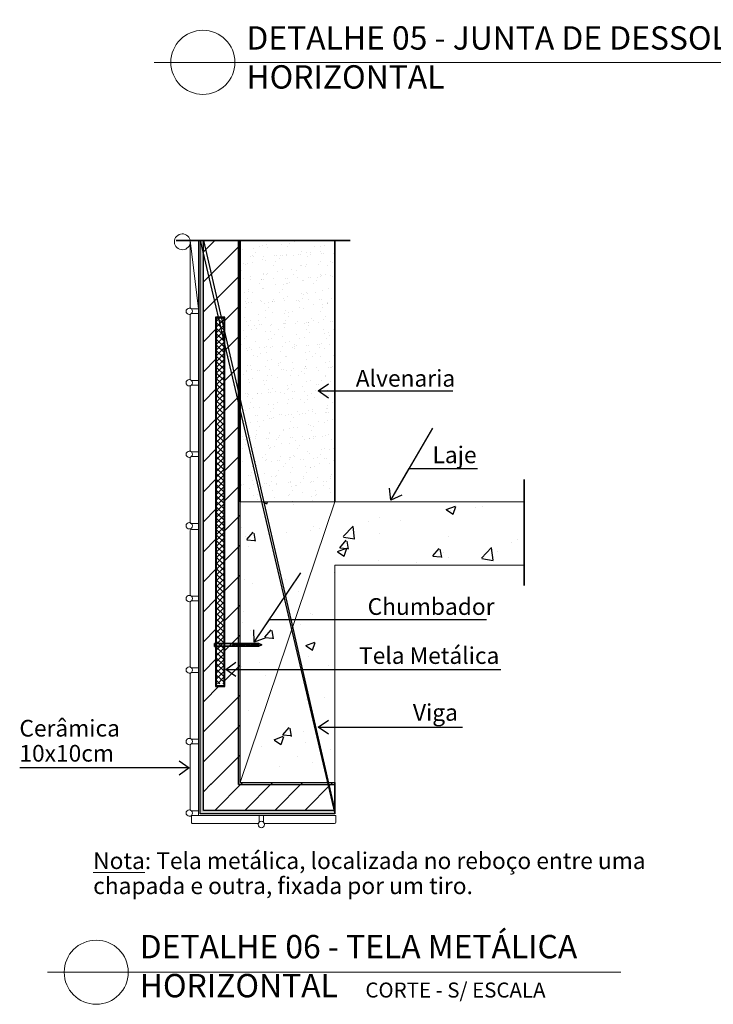
# Model space of a CAD drawing. Units: millimetres. Extents: x 314 to 416, y 68 to 128.
# Drawn here: x 381 to 389, y 101 to 113 of the extents above; entities that cross this region are included whole.
import ezdxf

# ---------------------------------------------------------------- set-up
doc = ezdxf.new("R2010")
doc.units = ezdxf.units.MM
doc.linetypes.add('DASHDOT', pattern=[25.4, 12.7, -6.35, 0, -6.35])
doc.layers.get('0').update_dxf_attribs({"lineweight": 5})
for name, color, linetype in [('253', 253, 'Continuous'), ('A CONSTRUIR', 1, 'Continuous'), ('A-ALV-C', 5, 'Continuous'), ('ARQ_a construir', 5, 'Continuous'), ('ARQ_Linha 05', 252, 'Continuous'), ('HACHUR', 251, 'Continuous'), ('Hachuraparede', 253, 'Continuous'), ('J TELA HORIZONTAL', 150, 'Continuous')]:
    doc.layers.add(name, color=color, linetype=linetype)
doc.layers.add('Tecomat', color=7, linetype='Continuous', true_color=0x2b2b2b)
doc.layers.add('TEXTO', color=5, linetype='Continuous', lineweight=5)
doc.layers.add('TÍTULO', color=6, linetype='Continuous', lineweight=5)
doc.styles.add('80X50', font='romans.shx', dxfattribs={"height": 15})
doc.styles.add('ARIAL', font='arial.ttf')
doc.styles.add('GBM', font='arial.ttf')
doc.styles.add('TT_ESC 1-50', font='arial.ttf', dxfattribs={"height": 14})
doc.dimstyles.new('60X100', dxfattribs={"dimtxt": 15, "dimasz": 7.5, "dimexe": 0.1, "dimexo": 0.2, "dimgap": 5, "dimtad": 1, "dimdec": 1, "dimzin": 12, "dimdsep": 46, "dimtxsty": '80X50', "dimblk1": 'DOT', "dimblk2": 'DOT', "dimsah": 1, "dimcen": 5, "dimdle": 0.1, "dimclrt": 3, "dimadec": 0, "dimazin": 0, "dimtfac": 1, "dimtdec": 1, "dimtmove": 0, "dimatfit": 3, "dimldrblk": 'DOT', "dimfxl": 1, "dimtolj": 1, "dimtzin": 12, "dimarcsym": 0})
pattern_1 = [(45, (-28.50977241258903, 21.89114829233841), (-0.1796051224213831, 0.1796051224213831), [])]
pattern_2 = [(135, (-676.6919740882787, -703.9252162422086), (-0.01060660171779821, -0.01060660171779821), []), (135, (-676.6919740882787, -703.9249162422085), (-0.01060660171779821, -0.01060660171779821), [])]

# ---------------------------------------------------------------- blocks, each defined once
blk = doc.blocks.new('_DOT')
at = {"color": 0, "linetype": 'ByBlock'}
blk.add_line((-0.5, 0), (-1, 0), dxfattribs=at)
at = {"color": 0, "linetype": 'ByBlock', "const_width": 0.5}
blk.add_lwpolyline([(-0.25, 0, 1), (0.25, 0, 1)], format="xyb", close=True, dxfattribs=at)

msp = doc.modelspace()

# ---------------------------------------------------------------- hatches: boundary and pattern name
at = {"layer": '253'}
msp.add_hatch(color=256, dxfattribs=at).paths.add_polyline_path([(383.3419360740027, 110.5897391761692), (383.3019360740028, 110.5897391761692), (383.3019360740032, 103.725224440485), (384.9173462211266, 103.725224440485), (384.9173462211266, 103.7652244404849), (383.3419360740027, 103.7652244404849)])
at = {"layer": 'HACHUR'}
h = msp.add_hatch(dxfattribs=at)
h.set_pattern_fill('AR-CONC', color=256, scale=0.00612, angle=-1.272221872585407e-14, style=0)
h.set_pattern_definition([(49.99999999999999, (-1030.926208511817, -1613.302288843508), (1.114970174255545, -0.09754720349808715), [0.116586, -1.282446]), (355, (-1030.926208511817, -1613.302288843508), (-0.2156860949710817, 1.169266654438941), [0.0932688, -1.0259568]), (100.4509999999999, (-1030.833294671816, -1613.310417733507), (0.8992881101956708, 1.071714129460186), [0.09908280000000004, -1.0899108]), (46.18419999999998, (-1030.926208511817, -1612.991392843508), (1.659003730259835, -0.2572990469482906), [0.174879, -1.923669]), (96.63559999999974, (-1030.787958323816, -1613.012834263507), (1.452913914933372, 1.514244402047101), [0.1486241999999977, -1.634866199999976]), (351.184, (-1030.926208511817, -1612.991392843508), (1.452916187581276, 1.514241721306858), [0.1399032, -1.5389352]), (20.99999999999996, (-1030.770760511817, -1613.069116843508), (0.9278830645925453, -0.6258649733225868), [0.116586, -1.282446]), (326.0000000000001, (-1030.770760511817, -1613.069116843508), (0.3782284134876003, 1.127230352668594), [0.09326879999999999, -1.0259568]), (71.45139999999999, (-1030.693437371816, -1613.121272095508), (1.306108923513162, 0.5013678892222713), [0.09908280000000003, -1.0899108]), (37.49999999999998, (-1030.926208511817, -1613.302288843508), (0.01890225189362204, 0.517476837903697), [0, -1.01352096, 0, -1.0415016, 0, -1.029843]), (7.499999999999934, (-1030.926208511817, -1613.302288843508), (0.4089363345630713, 0.6131051178868914), [0, -0.5938113599999999, 0, -0.9902037599999999, 0, -0.3925062000000001]), (327.5, (-1031.272857551816, -1613.302288843508), (0.8298144424212527, -0.0350599132351618), [0, -0.3886199999999998, 0, -1.212494399999999, 0, -1.608886799999999]), (317.5, (-1031.428305551817, -1613.302288843508), (0.9065505900824304, 0.1556101251239978), [0, -0.5052059999999999, 0, -0.80522064, 0, -1.1425428])])
edge = h.paths.add_edge_path()
edge.add_line((384.9173462211266, 106.7031918413964), (387.0886340792104, 106.7031918413964))
edge.add_arc((383.7618915160224, 107.5229469154759), 3.4262537067773, 346.157309816086, 358.9563688524486)
edge.add_line((387.1875768591231, 107.4605418413967), (384.9173462211266, 107.4605418413967))
edge.add_line((384.9173462211266, 107.4605418413967), (383.7813212211277, 107.4605418413962))
edge.add_line((383.7813212211277, 107.4605418413962), (383.7813212211277, 104.0967483004293))
edge.add_arc((384.3493337211272, 101.0314203449295), 3.117510813922502, 79.50203217995181, 100.49796782004819, ccw=False)
edge.add_line((384.9173462211266, 104.0967483004293), (384.9173462211266, 106.7031918413964))
at = {"layer": 'Hachuraparede'}
h = msp.add_hatch(dxfattribs=at)
h.set_pattern_fill('ANSI31', color=250, scale=0.08)
h.set_pattern_definition(pattern_1)
h.paths.add_polyline_path([(383.7813212211277, 105.7969231085562), (383.5901351191465, 105.7969231085564), (383.5901351191465, 105.2595839750881), (383.4964361521957, 105.2595839750881), (383.4964361521957, 105.7969231085563), (383.4747447288087, 105.7970323388263), (383.4964361521962, 105.7969231085563), (383.4964361521957, 109.7031510999023), (383.5901351191465, 109.7031510999023), (383.5901351191465, 105.7969231085563), (383.7813212211277, 105.7969231085563), (383.7813212211277, 110.5897391761692), (383.3419360740027, 110.5897391761692), (383.3419360740027, 104.0767483004291), (383.7813212211277, 104.0767483004293)])
h = msp.add_hatch(dxfattribs=at)
h.set_pattern_fill('AR-SAND', color=253, scale=0.004, angle=45)
h.set_pattern_definition([(82.50000000000001, (-29.49224572967427, 21.89114829233841), (-0.1429525394852197, 0.1339013956492116), [0, -0.1544319999999989, 0, -0.1727199999999989, 0, -0.1650999999999989]), (52.49999999999999, (-29.49224572967427, 21.89114829233841), (-0.07560437109139606, 0.3298931405378938), [0, -0.08331200000000001, 0, -0.139192, 0, -0.05334000000000001]), (12.5, (-29.58061144990558, 21.80278257210709), (0.2233199303330153, 0.2241329247586289), [0, -0.0508, 0, -0.18288, 0, -0.23876]), (2.499999999999997, (-29.58061144990558, 21.80278257210709), (0.1529124436645599, 0.2790203126249643), [0, -0.0254, 0, -0.119888, 0, -0.13716])])
h.paths.add_polyline_path([(384.9173462211266, 110.5897391761692), (383.7813212211277, 110.5897391761692), (383.7813212211277, 107.4605418413967), (384.9173462211266, 107.4605418413967)])
h = msp.add_hatch(dxfattribs=at)
h.set_pattern_fill('ANSI31', color=250, scale=0.08)
h.set_pattern_definition(pattern_1)
h.paths.add_polyline_path([(384.9173462211266, 104.0967483004293), (383.7713212211277, 104.0967483004294), (383.3419360740027, 104.0767483004291), (383.3419360740032, 103.7652244404849), (384.9173462211266, 103.7652244404849)])
at = {"layer": 'Tecomat'}
h = msp.add_hatch(dxfattribs=at)
h.set_pattern_fill('JIS_LC_20', color=8, scale=0.00075, angle=90, style=0)
h.set_pattern_definition(pattern_2)
h.paths.add_polyline_path([(383.9684299077865, 105.7302717163591), (383.9684299077865, 105.7652717163591), (383.6863341894021, 105.7652717163591), (383.6863341894021, 105.7302717163589)])
h = msp.add_hatch(dxfattribs=at)
h.set_pattern_fill('JIS_LC_20', color=8, scale=0.00075, angle=90, style=0)
h.set_pattern_definition(pattern_2)
h.paths.add_polyline_path([(383.9684299077865, 105.7302717163591), (383.9684299077865, 105.7652717163591), (383.6863341894021, 105.7652717163591), (383.6863341894021, 105.7302717163589)])
h = msp.add_hatch(dxfattribs=at)
h.set_pattern_fill('JIS_LC_20', color=8, scale=0.00075, angle=90, style=0)
h.set_pattern_definition(pattern_2)
h.paths.add_polyline_path([(384.0048900090586, 105.7652717163591), (383.9684299077865, 105.7652717163591), (383.9684299077865, 105.7302717163589), (384.0048900090586, 105.7302717163591), (384.0413501103301, 105.7477717163592)])
h = msp.add_hatch(dxfattribs=at)
h.set_pattern_fill('JIS_LC_20', color=8, scale=0.00075, angle=90, style=0)
h.set_pattern_definition(pattern_2)
h.paths.add_polyline_path([(384.0048900090586, 105.7652717163591), (383.9684299077865, 105.7652717163591), (383.9684299077865, 105.7302717163589), (384.0048900090586, 105.7302717163591), (384.0413501103301, 105.7477717163592)])

# ---------------------------------------------------------------- linework, layer by layer
for points in [[(383.1834555182828, 110.55913917617, -0.0002450299439776513), (383.1834404773381, 110.5590471244084, -4081.133855574084)], [(383.1834555182828, 110.5897391761692), (383.1830613387802, 109.7853895676604, 0.414213562373095), (383.1983613387802, 109.7700895676603), (383.2819360740037, 109.7700895676603)], [(383.1983613387803, 109.7146805750649, 0.4326779213327313), (383.1983613387803, 109.7700895676595, 2.311187954587115)], [(383.1983613387803, 109.7146805750649, 0.4326779213327313), (383.1983613387803, 109.7700895676595, 2.311187954587115)], [(383.2819360740032, 109.7146805750647), (383.1983613387798, 109.7146805750647, 0.414213562373095), (383.1830613387797, 109.6993805750649), (383.1830613387797, 108.9290815484342, 0.414213562373095), (383.1983613387798, 108.9137815484342), (383.2819360740032, 108.9137815484342)], [(383.1983613387798, 108.8583725558387, 0.4326779213327313), (383.1983613387798, 108.9137815484333, 2.311187954587115)], [(383.1983613387798, 108.8583725558383, 0.4326779213327313), (383.1983613387798, 108.9137815484329, 2.311187954587115)], [(383.2819360740032, 108.8583725558383), (383.1983613387798, 108.8583725558383, 0.414213562373095), (383.1830613387797, 108.8430725558383), (383.1830613387797, 108.0727735292078, 0.414213562373095), (383.1983613387798, 108.0574735292078), (383.2819360740032, 108.0574735292078)], [(383.1983613387798, 108.0020645366126, 0.4326779213327313), (383.1983613387798, 108.0574735292072, 2.311187954587115)], [(383.1983613387798, 108.0020645366121, 0.4326779213327313), (383.1983613387798, 108.0574735292067, 2.311187954587115)], [(383.2819360740037, 108.0020645366122), (383.1983613387798, 108.0020645366122, 0.414213562373095), (383.1830613387797, 107.9867645366121), (383.1830613387802, 107.2164655099814, 0.414213562373095), (383.1983613387802, 107.2011655099816), (383.2819360740037, 107.2011655099816)], [(383.1983613387803, 107.1457565173862, 0.4326779213327313), (383.1983613387803, 107.2011655099808, 2.311187954587115)], [(383.1983613387803, 107.1457565173859, 0.4326779213327313), (383.1983613387803, 107.2011655099806, 2.311187954587115)], [(383.2819360740032, 107.1304565173864), (383.1983613387798, 107.1304565173864, 0.414213562373095), (383.1830613387797, 107.1151565173864), (383.1830613387797, 106.3448574907559, 0.414213562373095), (383.1983613387798, 106.3295574907561), (383.2819360740032, 106.3295574907561)], [(383.1983613387798, 106.2741484981607, 0.4326779213327313), (383.1983613387798, 106.3295574907553, 2.311187954587115)], [(383.1983613387798, 106.2741484981602, 0.4326779213327313), (383.1983613387798, 106.3295574907548, 2.311187954587115)], [(383.2819360740028, 106.274148498161), (383.1983613387793, 106.274148498161, 0.414213562373095), (383.1830613387793, 106.2588484981609), (383.1830613387793, 105.4885494715286, 0.414213562373095), (383.1983613387793, 105.4732494715286), (383.2819360740028, 105.4732494715286)], [(383.1983613387794, 105.4178404789343, 0.4326779213327313), (383.1983613387794, 105.4732494715289, 2.311187954587115)], [(383.1983613387794, 105.417840478934, 0.4326779213327313), (383.1983613387794, 105.4732494715287, 2.311187954587115)], [(383.2819360740028, 105.4178404789352), (383.1983613387793, 105.4178404789352, 0.414213562373095), (383.1830613387793, 105.4025404789352), (383.1830613387793, 104.6322414523047, 0.414213562373095), (383.1983613387793, 104.6169414523047), (383.2819360740028, 104.6169414523047)], [(383.1983613387785, 104.5615324597095, 0.4326779213327313), (383.1983613387785, 104.6169414523041, 2.311187954587115)], [(383.1983613387785, 104.561532459709, 0.4326779213327313), (383.1983613387785, 104.6169414523036, 2.311187954587115)], [(383.2819360740028, 104.5615324597098), (383.1983613387793, 104.5615324597098, 0.414213562373095), (383.1830613387793, 104.5462324597097), (383.1830613387793, 103.775933433079, 0.414213562373095), (383.1983613387793, 103.7606334330792), (383.2819360740028, 103.7606334330792)], [(383.1983613387794, 103.7052244404849, 0.4326779213327313), (383.1983613387794, 103.7606334330795, 2.311187954587115)], [(383.1983613387793, 103.705224440485), (383.1983613387793, 103.621649705261, 0.414213562373095), (383.2136613387793, 103.606349705261), (383.9929741615961, 103.606349705261, 0.414213562373095), (384.0082741615957, 103.621649705261), (384.0082741615957, 103.705224440485)], [(384.0636831541911, 103.705224440485), (384.0636831541911, 103.6216497052608, 0.4142135623730349), (384.0789831541911, 103.606349705261), (384.9123785795605, 103.606349705261, 0.414213562373095), (384.9276785795606, 103.6216497052608), (384.9276785795606, 103.705224440485)], [(384.0636831541907, 103.6216497052611, 0.432677921332746), (384.0082741615961, 103.6216497052611, 2.311187954587034)]]:
    msp.add_lwpolyline(points, format="xyb", close=True)
for points in [[(383.2819360740028, 110.5897391761692), (383.1834555182828, 110.5897391761692)], [(383.2819360740028, 103.705224440485), (383.2819360740028, 110.5897391761692)], [(383.1983613387793, 103.705224440485), (384.9276785795606, 103.705224440485)]]:
    msp.add_lwpolyline(points, close=True)
at = {"color": 2}
for points in [[(383.7813212211277, 104.0967483004293), (383.7813212211277, 107.4605418413967), (384.9173462211266, 107.4605418413967)], [(387.1875768591231, 107.4605418413967), (384.9173462211266, 107.4605418413967)], [(384.9173462211266, 106.7031918413964), (387.1875768591231, 106.7031918413964)], [(384.9173462211266, 106.7031918413964), (384.9173462211266, 104.0967483004293)], [(384.9173462211266, 104.0967483004293), (383.7813212211277, 104.0967483004293)]]:
    msp.add_lwpolyline(points, close=True, dxfattribs=at)
at = {"layer": 'A-ALV-C'}
for points in [[(383.7813212211277, 107.4605418413967), (383.7813212211277, 110.5897391761692)], [(384.9173462211266, 107.4605418413967), (384.9173462211266, 110.5897391761692)]]:
    msp.add_lwpolyline(points, close=True, dxfattribs=at)
at = {"layer": 'ARQ_a construir', "color": 1, "linetype": 'DASHDOT', "ltscale": 0.7}
for points in [[(383.0171390352191, 110.5897391761692), (385.1004574175275, 110.5897391761692)], [(387.1875768591231, 106.4591629308576), (387.1875768591231, 107.728867850072)]]:
    msp.add_lwpolyline(points, close=True, dxfattribs=at)
at = {"layer": 'Hachuraparede', "color": 253}
for points in [[(384.9173462211266, 104.0967483004293), (384.9173462211266, 103.7652244404849)], [(384.9173462211266, 104.0967483004293), (384.9173462211266, 103.7784758943097)]]:
    msp.add_lwpolyline(points, close=True, dxfattribs=at)
at = {"layer": 'J TELA HORIZONTAL'}
for points in [[(383.4964361521959, 105.2595839750881), (383.5901351191467, 105.2595839750881), (383.5901351191467, 109.6614997077051), (383.4964361521959, 109.6614997077051)], [(383.4964361521959, 109.6219996410513), (383.534714379767, 109.6614997077051)], [(383.4964361521959, 109.5528936765751), (383.5901351191463, 109.6495835097984)], [(383.5901351191467, 109.5177194605428), (383.4964361521959, 109.6085200764393)], [(383.4964361521959, 109.4837877120992), (383.5901351191463, 109.5804775453218)], [(383.5901351191463, 109.5846877990506), (383.5108713782636, 109.6614997077051)], [(383.5901351191463, 109.6516561375585), (383.5799773427396, 109.6614997077051)], [(383.5901351191463, 109.4507511220349), (383.4964361521959, 109.5415517379312)], [(383.4964361521959, 109.4146817476221), (383.5901351191467, 109.5113715808456)], [(383.5901351191463, 109.383782783527), (383.4964361521959, 109.4745833994236)], [(383.4964361521959, 109.3455757831459), (383.5901351191463, 109.4422656163689)], [(383.5901351191463, 109.3168144450191), (383.4964361521959, 109.4076150609155)], [(383.4964361521959, 109.2764698186697), (383.5901351191463, 109.3731596518925)], [(383.5901351191463, 109.2498461065112), (383.4964361521959, 109.3406467224076)], [(383.4964361521959, 109.207363854193), (383.5901351191463, 109.3040536874163)], [(383.5901351191467, 109.1828777680036), (383.4964361521959, 109.2736783838999)], [(383.4964361521959, 109.1382578897166), (383.5901351191463, 109.2349477229397)], [(383.5901351191463, 109.1159094294957), (383.4964361521959, 109.2067100453921)], [(383.4964361521964, 109.0691519252402), (383.5901351191463, 109.1658417584633)], [(383.5901351191463, 109.0489410909878), (383.4964361521959, 109.1397417068842)], [(383.4964361521959, 109.0000459607638), (383.5901351191463, 109.0967357939868)], [(383.5901351191463, 108.98197275248), (383.4964361521959, 109.0727733683763)], [(383.4964361521959, 108.9309399962871), (383.5901351191463, 109.0276298295104)], [(383.5901351191463, 108.9150044139719), (383.4964361521959, 109.0058050298682)], [(383.4964361521959, 108.8618340318109), (383.5901351191463, 108.958523865034)], [(383.5901351191467, 108.8480360754642), (383.4964361521964, 108.9388366913605)], [(383.4964361521959, 108.7927280673345), (383.5901351191467, 108.8894179005576)], [(383.5901351191463, 108.7810677369563), (383.4964361521959, 108.8718683528527)], [(383.4964361521959, 108.7236221028578), (383.5901351191463, 108.8203119360812)], [(383.5901351191463, 108.7140993984485), (383.4964361521959, 108.8049000143448)], [(383.4964361521959, 108.6545161383817), (383.5901351191463, 108.7512059716047)], [(383.5901351191463, 108.6471310599406), (383.4964361521959, 108.7379316758369)], [(383.4964361521959, 108.585410173905), (383.5901351191467, 108.6821000071283)], [(383.5901351191463, 108.5801627214325), (383.4964361521959, 108.670963337329)], [(383.4964361521955, 108.5163042094286), (383.5901351191463, 108.6129940426519)], [(383.5901351191467, 108.5131943829248), (383.4964361521959, 108.6039949988214)], [(383.4964361521959, 108.4471982449524), (383.5901351191463, 108.5438880781755)], [(383.5901351191463, 108.4462260444169), (383.4964361521959, 108.5370266603133)], [(383.4964361521964, 108.3780922804762), (383.5901351191467, 108.474782113699)], [(383.5901351191463, 108.3792577059095), (383.4964361521959, 108.4700583218056)], [(383.4964361521959, 108.3089863159991), (383.5901351191467, 108.4056761492226)], [(383.5901351191463, 108.3122893674014), (383.4964361521959, 108.4030899832978)], [(383.4964361521959, 108.2398803515229), (383.5901351191463, 108.336570184746)], [(383.5901351191463, 108.2453210288938), (383.4964361521959, 108.3361216447899)], [(383.5901351191463, 108.1783526903857), (383.4964361521959, 108.269153306282)], [(383.4964361521959, 108.1707743870469), (383.5901351191463, 108.2674642202698)], [(383.5901351191463, 108.1113843518776), (383.4964361521959, 108.2021849677741)], [(383.4964361521959, 108.1016684225703), (383.5901351191467, 108.1983582557934)], [(383.5901351191463, 108.0444160133699), (383.4964361521959, 108.1352166292665)], [(383.4964361521959, 108.0325624580936), (383.5901351191463, 108.1292522913169)], [(383.5901351191463, 107.977447674862), (383.4964361521959, 108.0682482907584)], [(383.4964361521959, 107.9634564936174), (383.5901351191463, 108.0601463268405)], [(383.5901351191463, 107.9104793363542), (383.4964361521959, 108.0012799522507)], [(383.4964361521959, 107.8943505291408), (383.5901351191467, 107.9910403623641)], [(383.5901351191463, 107.8435109978463), (383.4964361521959, 107.9343116137426)], [(383.4964361521959, 107.8252445646644), (383.5901351191463, 107.9219343978877)], [(383.5901351191463, 107.7765426593384), (383.4964361521959, 107.8673432752347)], [(383.4964361521959, 107.7561386001882), (383.5901351191463, 107.8528284334113)], [(383.5901351191463, 107.7095743208308), (383.4964361521959, 107.8003749367271)], [(383.4964361521959, 107.6870326357115), (383.5901351191463, 107.7837224689348)], [(383.5901351191463, 107.6426059823229), (383.4964361521959, 107.7334065982192)], [(383.4964361521959, 107.6179266712349), (383.5901351191463, 107.7146165044584)], [(383.5901351191463, 107.575637643815), (383.4964361521959, 107.6664382597113)], [(383.4964361521959, 107.5488207067589), (383.5901351191463, 107.6455105399818)], [(383.5901351191463, 107.5086693053069), (383.4964361521964, 107.5994699212032)], [(383.4964361521959, 107.4797147422823), (383.5901351191463, 107.5764045755056)], [(383.5901351191463, 107.441700966799), (383.4964361521959, 107.5325015826954)], [(383.4964361521959, 107.4106087778056), (383.5901351191463, 107.5072986110292)], [(383.5901351191463, 107.3747326282914), (383.4964361521959, 107.4655332441877)], [(383.4964361521959, 107.3415028133294), (383.5901351191463, 107.4381926465525)], [(383.5901351191463, 107.3077642897835), (383.4964361521959, 107.3985649056798)], [(383.4964361521964, 107.2723968488532), (383.5901351191463, 107.3690866820763)], [(383.5901351191463, 107.2407959512756), (383.4964361521959, 107.331596567172)], [(383.4964361521959, 107.2032908843764), (383.5901351191467, 107.2999807175999)], [(383.5901351191463, 107.1738276127677), (383.4964361521959, 107.2646282286641)], [(383.4964361521959, 107.1341849199002), (383.5901351191463, 107.2308747531232)], [(383.5901351191463, 107.1068592742601), (383.4964361521959, 107.1976598901564)], [(383.4964361521964, 107.065078955424), (383.5901351191467, 107.1617687886471)], [(383.5901351191463, 107.0398909357522), (383.4964361521959, 107.1306915516486)], [(383.4964361521959, 106.9959729909475), (383.5901351191467, 107.0926628241706)], [(383.5901351191463, 106.9729225972441), (383.4964361521959, 107.0637232131404)], [(383.4964361521959, 106.9268670264707), (383.5901351191467, 107.0235568596942)], [(383.5901351191463, 106.9059542587367), (383.4964361521959, 106.9967548746328)], [(383.4964361521959, 106.8577610619947), (383.5901351191463, 106.9544508952176)], [(383.5901351191463, 106.8389859202286), (383.4964361521959, 106.9297865361249)], [(383.4964361521959, 106.7886550975183), (383.5901351191467, 106.8853449307414)], [(383.5901351191463, 106.7720175817207), (383.4964361521959, 106.862818197617)], [(383.4964361521959, 106.7195491330414), (383.5901351191467, 106.8162389662649)], [(383.5901351191463, 106.7050492432128), (383.4964361521959, 106.7958498591092)], [(383.4964361521959, 106.6504431685654), (383.5901351191463, 106.7471330017883)], [(383.5901351191463, 106.6380809047047), (383.4964361521959, 106.7288815206013)], [(383.4964361521959, 106.581337204089), (383.5901351191467, 106.6780270373121)], [(383.5901351191463, 106.5711125661971), (383.4964361521959, 106.6619131820936)], [(383.4964361521959, 106.5122312396121), (383.5901351191463, 106.6089210728355)], [(383.5901351191463, 106.5041442276892), (383.4964361521959, 106.5949448435855)], [(383.4964361521959, 106.4431252751362), (383.5901351191463, 106.539815108359)], [(383.5901351191463, 106.4371758891815), (383.4964361521959, 106.5279765050779)], [(383.4964361521959, 106.3740193106593), (383.5901351191467, 106.4707091438828)], [(383.5901351191463, 106.3702075506734), (383.4964361521959, 106.4610081665698)], [(383.4964361521959, 106.3049133461829), (383.5901351191467, 106.4016031794066)], [(383.5901351191463, 106.3032392121656), (383.4964361521959, 106.3940398280619)], [(383.4964361521959, 106.2358073817069), (383.5901351191463, 106.3324972149295)], [(383.5901351191463, 106.2362708736579), (383.4964361521959, 106.3270714895543)], [(383.4964361521959, 106.16670141723), (383.5901351191463, 106.2633912504534)], [(383.5901351191463, 106.1693025351498), (383.4964361521959, 106.2601031510464)], [(383.4964361521959, 106.0975954527536), (383.5901351191467, 106.1942852859774)], [(383.5901351191463, 106.1023341966422), (383.4964361521959, 106.1931348125385)], [(383.5901351191463, 106.0353658581341), (383.4964361521959, 106.1261664740306)], [(383.4964361521959, 106.0284894882777), (383.5901351191467, 106.1251793215007)], [(383.5901351191463, 105.9683975196262), (383.4964361521959, 106.0591981355225)], [(383.4964361521959, 105.9593835238008), (383.5901351191463, 106.0560733570241)], [(383.5901351191463, 105.9014291811185), (383.4964361521959, 105.9922297970149)], [(383.4964361521959, 105.8902775593244), (383.5901351191467, 105.9869673925479)], [(383.5901351191463, 105.8344608426107), (383.4964361521959, 105.925261458507)], [(383.4964361521959, 105.8211715948482), (383.5901351191463, 105.9178614280712)], [(383.5901351191463, 105.7674925041028), (383.4964361521959, 105.8582931199991)], [(383.4964361521964, 105.752065630372), (383.5901351191463, 105.8487554635948)], [(383.5901351191463, 105.7005241655949), (383.4964361521959, 105.7913247814912)], [(383.4964361521959, 105.6829596658951), (383.5901351191467, 105.7796494991186)], [(383.4964361521959, 105.6829596658951), (383.5901351191467, 105.7796494991186)], [(383.5901351191463, 105.6335558270872), (383.4964361521959, 105.7243564429836)], [(383.4964361521959, 105.6138537014189), (383.5901351191467, 105.710543534642)], [(383.5901351191463, 105.5665874885794), (383.4964361521959, 105.6573881044757)], [(383.4964361521964, 105.5447477369427), (383.5901351191463, 105.6414375701653)], [(383.5901351191463, 105.4996191500713), (383.4964361521959, 105.5904197659676)], [(383.4964361521959, 105.4756417724661), (383.5901351191467, 105.5723316056891)], [(383.5901351191463, 105.4326508115634), (383.4964361521959, 105.52345142746)], [(383.4964361521959, 105.4065358079894), (383.5901351191467, 105.5032256412127)], [(383.5901351191463, 105.3656824730557), (383.4964361521959, 105.4564830889521)], [(383.4964361521959, 105.337429843513), (383.5901351191463, 105.4341196767361)], [(383.5901351191463, 105.2987141345479), (383.4964361521959, 105.3895147504442)], [(383.5378697186705, 105.2823944926876), (383.4964361521959, 105.3225464119363)], [(383.5100715254255, 105.2823944926881), (383.5901351191467, 105.3650137122599)], [(383.5770398639332, 105.2823944926878), (383.5901351191467, 105.2959077477832)]]:
    msp.add_lwpolyline(points, close=True, dxfattribs=at)
at = {"layer": 'Tecomat'}
for points in [[(384.9173462211266, 103.725224440485), (383.3019360740028, 103.725224440485), (383.3019360740028, 110.5897391761692)], [(383.3419360740027, 110.5897391761692), (383.3019360740028, 110.5897391761692)], [(384.9173462211266, 103.7652244404849), (383.3419360740027, 103.7652244404849), (383.3419360740027, 110.5897391761692)], [(383.7613212211277, 110.5897391761692), (383.3460953360841, 110.5897391761692)], [(383.7613212211277, 110.5897391761692), (383.7613212211277, 104.0767483004293)], [(383.4864361521962, 105.2495839750881), (383.6001351191465, 105.2495839750881), (383.6001351191465, 109.6714997077053), (383.4864361521962, 109.6714997077053)], [(383.7613212211277, 104.0767483004293), (384.9173462211266, 104.0767483004293)], [(384.9173462211266, 103.7652244404849), (384.9173462211266, 103.725224440485)]]:
    msp.add_lwpolyline(points, close=True, dxfattribs=at)
at = {"layer": 'Tecomat', "color": 7}
for points in [[(383.4895325403539, 105.7826399762338), (383.4895325403543, 105.7653809466291)], [(383.4964361521959, 105.7826399762338), (383.4895325403539, 105.7826399762338)], [(383.4895325403539, 105.7826399762338), (383.4895325403543, 105.7653809466291)], [(383.4964361521959, 105.7826399762338), (383.4895325403539, 105.7826399762338)], [(383.4964361521959, 105.7826399762338), (383.4964361521959, 105.7652717163591)], [(383.474744728809, 105.7280126867542), (383.474744728809, 105.7654629061428)], [(383.474744728809, 105.7280126867542), (383.474744728809, 105.7654629061428)], [(383.4895325403543, 105.7653809466291), (383.474744728809, 105.7653809466291)], [(383.4895325403543, 105.7653809466291), (383.474744728809, 105.7653809466291)], [(383.4895325403543, 105.7280126867542), (383.4747447288085, 105.7280126867542)], [(383.4895325403543, 105.7280126867542), (383.4747447288085, 105.7280126867542)], [(383.4895325403543, 105.7280126867542), (383.4895325403543, 105.7107536571497)], [(383.4895325403543, 105.7280126867542), (383.4895325403543, 105.7107536571497)], [(383.4964361521959, 105.7107536571497), (383.4895325403543, 105.7107536571497)], [(383.4964361521959, 105.7107536571497), (383.4895325403543, 105.7107536571497)], [(383.9684299077865, 105.7652717163591), (383.4964361521959, 105.7652717163591)], [(383.9684299077865, 105.7652717163591), (383.4964361521959, 105.7652717163591)], [(383.4964361521959, 105.730271716359), (383.4964361521959, 105.7107536571497)], [(383.9684299077865, 105.730271716359), (383.4964361521959, 105.730271716359)], [(383.9684299077865, 105.730271716359), (383.4964361521959, 105.730271716359)], [(383.9684299077865, 105.7652717163591), (384.0048900090581, 105.7652717163591)], [(383.9684299077865, 105.730271716359), (384.0048900090581, 105.730271716359)], [(384.0413501103306, 105.7477717163592), (384.0048900090586, 105.7652717163591)], [(384.0413501103306, 105.7477717163592), (384.0048900090586, 105.730271716359)]]:
    msp.add_lwpolyline(points, close=True, dxfattribs=at)
at = {"layer": 'Tecomat', "color": 8}
for points in [[(383.9684299077865, 105.7652717163591), (384.0048900090581, 105.7652717163591)], [(383.9684299077865, 105.730271716359), (384.0048900090581, 105.730271716359)], [(384.0413501103306, 105.7477717163592), (384.0048900090586, 105.7652717163591)], [(384.0413501103306, 105.7477717163592), (384.0048900090586, 105.730271716359)]]:
    msp.add_lwpolyline(points, close=True, dxfattribs=at)
at = {"layer": 'TÍTULO'}
for points in [[(392.4656584992546, 112.7237760730402), (382.7517590076077, 112.7237760730402)], [(388.3452573381293, 101.8261224269221), (381.4736863814388, 101.8261224269221)]]:
    msp.add_lwpolyline(points, close=True, dxfattribs=at)
for centre in [(383.3353314332959, 112.7237760730402), (382.0572588071271, 101.8261224269221)]:
    msp.add_circle(centre, 0.3839999999999918, dxfattribs=at)

# ---------------------------------------------------------------- texts
at = {"layer": 'ARQ_Linha 05', "insert": (385.133113310599, 101.7029880754456), "char_height": 0.18, "width": 3.222218531542762, "attachment_point": 1, "style": 'TT_ESC 1-50'}
msp.add_mtext('\\pi0.83102;{\\C7;CORTE - S/ ESCALA}', dxfattribs=at)
at = {"layer": 'TEXTO', "char_height": 0.28, "attachment_point": 1, "style": 'ARIAL'}
for s, insert, width in [('DETALHE 05 - JUNTA DE DESSOLIDARIZAÇÃO HORIZONTAL', (383.8569314793839, 113.1562077372376), 9.333785966575753), ('DETALHE 06 - TELA METÁLICA HORIZONTAL', (382.5788588532151, 102.2726208599292), 6.974533847293621)]:
    msp.add_mtext(s, dxfattribs=dict(at, insert=insert, width=width))
at = {"layer": 'TEXTO', "char_height": 0.2, "attachment_point": 1, "line_spacing_factor": 0.8999999999999998, "style": 'GBM'}
for s, insert, width in [('Alvenaria', (385.1678169648342, 109.0397779114159), 4.296814753911844), ('Laje', (386.0872365000329, 108.123110131978), 4.296814753911844), ('Chumbador', (385.3099092430887, 106.3062404033981), 4.296814753911844), ('Tela Metálica', (385.2071473609345, 105.7192196355683), 4.296814753911844), ('Viga', (385.852462651088, 105.0377583526924), 4.296814753911844), ('Cerâmica 10x10cm', (381.1364771875606, 104.8488961900099), 2.25592034357207)]:
    msp.add_mtext(s, dxfattribs=dict(at, insert=insert, width=width))
at = {"layer": 'TEXTO', "color": 6, "insert": (382.020733043349, 103.2620857224891), "char_height": 0.2, "width": 6.98378047511248, "attachment_point": 1, "line_spacing_factor": 0.8999999999999998, "style": 'GBM'}
msp.add_mtext('{\\fVerdana|b0|i0|c0|p34;\\LNota\\l: Tela metálica, localizada no reboço entre uma chapada e outra, fixada por um tiro.}', dxfattribs=at)

# ---------------------------------------------------------------- leaders
at = {"layer": 'A CONSTRUIR'}
for points in [[(384.7189728272215, 108.7878903353522), (386.3321660168636, 108.7878903353522)], [(385.5859183926294, 107.4794517035124), (385.8093876085321, 107.8593925124479), (386.6259385105978, 107.8593925124479)], [(383.950424670695, 105.7792816075786), (384.1342162532304, 106.0516093492157), (386.7346811672076, 106.0516093492157)], [(383.6117282030705, 105.4539901390961), (386.9048526049298, 105.4539901390961)], [(384.7189728272215, 104.7606151264183), (386.4487622455475, 104.7606151264183)], [(383.1703301402288, 104.2725910743371), (381.1398889383068, 104.2725910743371)]]:
    msp.add_leader(points, dimstyle='60X100', override={"dimasz": 0.12, "dimtad": 0, "dimdsep": 44, "dimldrblk": 'Open90'}, dxfattribs=at)

doc.saveas('drawing.dxf')
